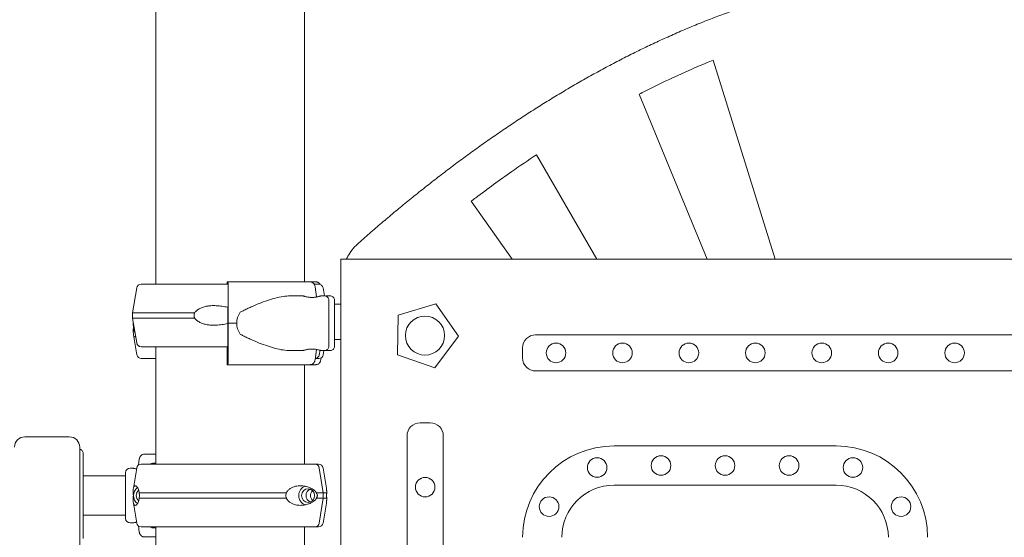
# Model space of a CAD drawing. Units: millimetres. Extents: x 8701 to 39922, y 699 to 13587.
# Drawn here: x 25759 to 26513, y 11516 to 11913 of the extents above; entities that cross this region are included whole.
import ezdxf

# ---------------------------------------------------------------- set-up
doc = ezdxf.new("R2010")
doc.units = ezdxf.units.MM

msp = doc.modelspace()

# ---------------------------------------------------------------- linework, layer by layer
at = {"color": 0, "linetype": 'Continuous', "lineweight": 0, "extrusion": (0, 1, 0)}
for p, q in [((25863.02, 11710.23), (25863.02, 12528.23)), ((25977.02, 11711.98), (25977.02, 12528.23)), ((26337.25, 11729.23), (26289.83, 11881.81)), ((26233.25, 11855.75), (26285.21, 11729.23)), ((26200.86, 11729.23), (26154.43, 11809.26)), ((26104.51, 11773.71), (26135.86, 11729.23)), ((26004.85, 10683.23), (26004.85, 11729.23)), ((26994.85, 11729.23), (26004.85, 11729.23)), ((25848.49, 11707.31), (25845.31, 11688.23)), ((25917.76, 11711.98), (25918.3, 11711.98)), ((25918.46, 11708.22), (25918.62, 11680.23)), ((25985.58, 11711.98), (25981.24, 11711.98)), ((25986.22, 11700.34), (25985.08, 11708.22)), ((25991.2, 11707.31), (25992.21, 11701.23)), ((25966.67, 11701.23), (25975.71, 11701.23)), ((25989.71, 11701.23), (25992.12, 11701.23)), ((25996.46, 11701.23), (25994.05, 11701.23)), ((25918.3, 11680.23), (25918.23, 11692.42)), ((26004.85, 11694.73), (25999.96, 11694.73)), ((26048.61, 11686.33), (26077.6, 11695.15)), ((26077.6, 11695.15), (26094.95, 11670.3)), ((25845.31, 11684.23), (25845.31, 11688.23)), ((25848.49, 11665.15), (25845.31, 11684.23)), ((26048.04, 11656.03), (26048.61, 11686.33)), ((25918.17, 11659.24), (25918.3, 11680.23)), ((25918.62, 11680.23), (25918.46, 11652.24)), ((25848.59, 11656.15), (25846.04, 11671.45)), ((26004.85, 11667.73), (25999.96, 11667.73)), ((26094.95, 11670.3), (26076.67, 11646.13)), ((26153.89, 11671.39), (26845.81, 11671.39)), ((25863.02, 11572.23), (25863.02, 11662.23)), ((25917.65, 11651.48), (25917.65, 11662.23)), ((25917.87, 11662.23), (25917.87, 11656.98)), ((26143.89, 11653.65), (26143.89, 11661.39)), ((25917.92, 11655.48), (25918.02, 11655.48)), ((25966.67, 11659.23), (25975.71, 11659.23)), ((25985.08, 11652.24), (25986.22, 11660.12)), ((25988.84, 11659.51), (25988.3, 11656.15)), ((25989.43, 11652.24), (25989.64, 11653.73)), ((25989.71, 11659.23), (25992.12, 11659.23)), ((25991.3, 11656.15), (25991.81, 11659.23)), ((25996.46, 11659.23), (25994.05, 11659.23)), ((26076.67, 11646.13), (26048.04, 11656.03)), ((25918.3, 11648.48), (25917.76, 11648.48)), ((25968.2, 11648.48), (25981.24, 11648.48)), ((25977.02, 11572.23), (25977.02, 11648.48)), ((25981.24, 11648.48), (25985.58, 11648.48)), ((26845.81, 11643.65), (26153.89, 11643.65)), ((26065.44, 11603.94), (26073.18, 11603.94)), ((25796.93, 11593.23), (25762.93, 11593.23)), ((26055.44, 10810.64), (26055.44, 11593.94)), ((26083.18, 11593.94), (26083.18, 10810.64)), ((25804.93, 11566.49), (25804.93, 11585.23)), ((26213.89, 11586.23), (26383.89, 11586.23)), ((25807.43, 11548.23), (25807.43, 11581.23)), ((25854.34, 11579.98), (25863.02, 11579.98)), ((25849.81, 11571.48), (25850.5, 11576.22)), ((25854.83, 11572.23), (25857.13, 11572.23)), ((25854.83, 11572.23), (25857.13, 11572.23)), ((25863.02, 11572.98), (25861.21, 11572.98)), ((25982.63, 11572.23), (25984.94, 11572.23)), ((25982.63, 11572.23), (25984.94, 11572.23)), ((25807.43, 11563.23), (25839.96, 11563.23)), ((25839.96, 11565.73), (25839.96, 11530.73)), ((25845.87, 11569.23), (25843.46, 11569.23)), ((25848.53, 11569.31), (25845.98, 11554.01)), ((25988.24, 11569.31), (25991.29, 11550.23)), ((25991.24, 11569.31), (25993.79, 11554.01)), ((26383.89, 11556.23), (26213.89, 11556.23)), ((25807.43, 11515.23), (25807.43, 11548.23)), ((25991.29, 11550.23), (25991.29, 11546.23)), ((25848.53, 11527.15), (25845.98, 11542.45)), ((25991.29, 11546.23), (25988.24, 11527.15)), ((25991.24, 11527.15), (25993.79, 11542.45)), ((25807.43, 11533.23), (25839.96, 11533.23)), ((25845.87, 11527.23), (25843.46, 11527.23)), ((25850.5, 11520.24), (25849.81, 11524.98)), ((25861.21, 11523.48), (25863.02, 11523.48)), ((25863.02, 10051.23), (25863.02, 11524.23)), ((25977.02, 10153.23), (25977.02, 11524.23)), ((25863.02, 11516.48), (25854.34, 11516.48))]:
    msp.add_line(p, q, dxfattribs=at)
at = {"color": 0, "linetype": 'Continuous', "lineweight": 0, "extrusion": (0, 0, -1)}
for centre, radius in [((-26069.18, 11670.79), 14.99), ((-26069.31, 11554.68), 7.5)]:
    msp.add_circle(centre, radius, dxfattribs=at)
at = {"color": 0, "linetype": 'Continuous', "lineweight": 0}
for centre in [(26169.51, 11657.52), (26220.36, 11657.52), (26271.21, 11657.52), (26322.06, 11657.52), (26372.91, 11657.52), (26423.77, 11657.52), (26474.62, 11657.52), (26249.87, 11571.23), (26298.89, 11571.23), (26347.91, 11571.23), (26200.97, 11569.69), (26396.81, 11569.69), (26164.18, 11539.77), (26433.6, 11539.77)]:
    msp.add_circle(centre, 7.5, dxfattribs=at)
at = {"color": 0, "linetype": 'Continuous', "lineweight": 0, "extrusion": (0, 0, -1)}
for centre, radius, start, end in [((-25851.94, 11706.73), 3.5, 9.46232, 89.99999), ((-25987.75, 11706.73), 3.5, 89.99999, 170.53767), ((-26153.89, 11661.39), 10, 360, 90), ((-25851.94, 11665.73), 3.5, 269.99999, 350.53767), ((-25852.04, 11656.73), 3.5, 270, 350.53768), ((-25987.85, 11656.73), 3.5, 189.46233, 270), ((-26153.89, 11653.65), 10, 270, 0), ((-26065.44, 11593.94), 10, 0, 90), ((-26073.18, 11593.94), 10, 90, 180), ((-25762.93, 11585.23), 8, 0, 90), ((-25796.93, 11585.23), 8, 90, 180), ((-26213.89, 11516.23), 70, 360, 90), ((-26383.89, 11516.23), 70, 90, 180), ((-25805.43, 11581.23), 2, 112.02431, 180), ((-25851.98, 11568.73), 3.5, 9.46233, 90), ((-25987.79, 11568.73), 3.5, 90, 170.53768), ((-25843.46, 11565.73), 3.5, 0, 90), ((-25843.46, 11530.73), 3.5, 270, 0), ((-25851.98, 11527.73), 3.5, 270, 350.53768), ((-25987.79, 11527.73), 3.5, 189.46233, 270)]:
    msp.add_arc(centre, radius, start, end, dxfattribs=at)
at = {"color": 0, "linetype": 'Continuous', "lineweight": 0}
for centre, radius, start, end in [((25806.93, 11584.94), 2, 180, 247.97569), ((26213.89, 11516.23), 40, 90, 180), ((26383.89, 11516.23), 40, 0, 90)]:
    msp.add_arc(centre, radius, start, end, dxfattribs=at)
at = {"color": 0, "linetype": 'Continuous', "lineweight": 0, "extrusion": (0, 0, -1)}
for centre, major_axis, ratio, start_param, end_param in [((25919.85, 11710.23), (-67.91, 0), 0, 0, 1.543898), ((25919.85, 11710.23), (-65.5, 0), 0, -0.520487, 0), ((25917.76, 11708.98), (0, 3), 0.035428, -1.141683, 0), ((25918.3, 11707.48), (0, 4.5), 0.035428, 0, 1.405648), ((25915.62, 11711.98), (75.68, 0), 0, -1.535361, -0.521458), ((25919.96, 11711.98), (75.68, 0), 0, -0.716814, -0.521458), ((25919.85, 11688.23), (-74.54, 0), 0, 0, 1.199607), ((25919.85, 11684.23), (-74.54, 0), 0, 0, 1.199607), ((25853.26, 11677.23), (0, 7.5), 0.957999, -1.570796, -1.36627), ((25853.26, 11677.23), (0, 7.5), 0.957999, -2.119822, -1.570796), ((25915.62, 11680.23), (84.78, 0), 0, -1.535361, -1.458706), ((25919.85, 11662.23), (-67.91, 0), 0, -0.579294, 0), ((25919.85, 11662.23), (-65.5, 0), 0, 0, 1.545557), ((25919.94, 11653.23), (-67.91, 0), 0, -0.576649, 0), ((25919.94, 11653.23), (-65.5, 0), 0, 0, 0.290854), ((25985, 11656.73), (0, -3.5), 0.957999, -1.405647, -0.068321), ((25917.76, 11651.48), (0, -3), 0.035428, 0, 1.570796), ((25915.62, 11648.48), (60.5, 0), 0, -1.535361, -0.566087), ((25918.3, 11652.98), (0, -4.5), 0.035428, -1.405648, 0), ((25915.62, 11648.48), (75.68, 0), 0, -1.535361, -0.521458), ((25919.88, 11572.23), (-67.91, 0), 0, 0, 0.290822), ((25919.88, 11572.23), (65.5, 0), 0, 0.290887, 3.141593), ((25857.13, 11571.23), (0, 1), 0.957999, 0, 0.002308), ((25982.63, 11571.23), (0, 1), 0.957999, -0.002067, -0.000001), ((25984.94, 11568.73), (0, 3.5), 0.957999, 0.001486, 1.405648), ((25984.94, 11568.73), (0, 3.5), 0.957999, 0, 0.001851), ((25853.2, 11548.23), (0, 7.5), 0.957999, -1.570796, -0.604572), ((25853.2, 11548.23), (0, 7.5), 0.957999, -2.53702, -1.570796), ((25853.2, 11548.23), (0, 5.25), 0.957999, -1.570796, -0.677823), ((25853.2, 11548.23), (0, 5.25), 0.957999, -2.463769, -1.570796), ((25919.88, 11550.23), (-74.54, 0), 0, -2.188696, -0.371189), ((25919.88, 11550.23), (74.54, 0), 0, 0.290854, 0.477165), ((25919.88, 11546.23), (-74.54, 0), 0, -2.188696, -0.371189), ((25919.88, 11546.23), (74.54, 0), 0, 0.290854, 0.477165), ((25984.94, 11527.73), (0, -3.5), 0.957999, -1.405647, 0), ((25919.88, 11524.23), (67.91, 0), 0, 0.290854, 3.141593), ((25919.88, 11524.23), (-65.5, 0), 0, 0, 0.290854)]:
    msp.add_ellipse(centre, major_axis=major_axis, ratio=ratio, start_param=start_param, end_param=end_param, dxfattribs=at)
at = {"color": 0, "linetype": 'Continuous', "lineweight": 0}
for centre, major_axis, ratio, start_param, end_param in [((25919.84, 11710.23), (67.91, 0), 0, 0, 0.318972), ((25957.11, 11680.23), (-32.01, 0), 0.656036, -0.413225, 0), ((25957.11, 11680.23), (-32.01, 0), 0.656036, 0, 0.413225), ((25917.92, 11656.98), (0, -1.5), 0.035428, -1.570796, 0), ((25918.02, 11659.98), (0, -4.5), 0.035428, 0, 1.405648), ((25919.94, 11653.23), (67.91, 0), 0, -0.278823, 0), ((25919.88, 11572.23), (-67.91, 0), 0, -0.578285, -0.392204), ((25919.88, 11572.23), (67.91, 0), 0, 0, 0.570903), ((25919.88, 11572.23), (65.5, 0), 0, -0.290854, 0), ((25979.69, 11548.23), (0, 7.5), 0.957999, 0.315205, 2.826388), ((25979.69, 11548.23), (0, 5.25), 0.957999, -1.570796708165259, 4.712388599014327), ((25983.13, 11548.23), (0, 5.25), 0.957999, 0.349157, 2.792435), ((25986.57, 11548.23), (0, -5.25), 0.957999, -2.388321, -0.753271), ((25919.88, 11550.23), (74.54, 0), 0, -0.290767, -0.104542), ((25919.88, 11546.23), (74.54, 0), 0, -0.290767, -0.104542), ((25919.88, 11524.23), (67.91, 0), 0, -0.290569, 0), ((25919.88, 11524.23), (67.91, 0), 0, -0.290569, 0)]:
    msp.add_ellipse(centre, major_axis=major_axis, ratio=ratio, start_param=start_param, end_param=end_param, dxfattribs=at)
for points, knots in [([(26008.92, 11729.23), (26009.7, 11730.85), (26011.62, 11734.21), (26015.23, 11738.88), (26019.69, 11742.92), (26024.36, 11747), (26029.01, 11751.04), (26033.69, 11755.06), (26038.38, 11759.06), (26043.09, 11763.03), (26047.83, 11766.98), (26052.58, 11770.91), (26057.36, 11774.81), (26062.16, 11778.69), (26066.97, 11782.54), (26071.81, 11786.36), (26076.67, 11790.16), (26081.55, 11793.93), (26086.45, 11797.68), (26091.35, 11801.37), (26096.39, 11805.13), (26101.26, 11808.71), (26106.27, 11812.36), (26111.27, 11815.95), (26116.31, 11819.52), (26121.36, 11823.05), (26126.43, 11826.56), (26131.53, 11830.03), (26136.65, 11833.47), (26141.79, 11836.87), (26146.95, 11840.24), (26152.14, 11843.58), (26157.35, 11846.88), (26162.58, 11850.14), (26167.83, 11853.37), (26173.11, 11856.56), (26178.41, 11859.72), (26183.73, 11862.83), (26189.07, 11865.91), (26194.44, 11868.94), (26199.83, 11871.94), (26205.24, 11874.89), (26210.68, 11877.81), (26216.14, 11880.68), (26221.62, 11883.5), (26227.12, 11886.29), (26232.64, 11889.03), (26238.19, 11891.72), (26243.76, 11894.37), (26249.35, 11896.97), (26254.96, 11899.52), (26260.6, 11902.02), (26266.26, 11904.48), (26271.93, 11906.89), (26277.63, 11909.24), (26283.35, 11911.54), (26289.09, 11913.8), (26294.85, 11916), (26300.63, 11918.14), (26306.44, 11920.23), (26312.26, 11922.27), (26318.1, 11924.25), (26323.95, 11926.17), (26329.83, 11928.04), (26335.73, 11929.85), (26341.64, 11931.59), (26347.57, 11933.28), (26353.52, 11934.91), (26359.48, 11936.48), (26365.46, 11937.99), (26371.45, 11939.44), (26377.46, 11940.82), (26383.49, 11942.14), (26389.52, 11943.4), (26395.57, 11944.59), (26401.64, 11945.72), (26407.71, 11946.78), (26413.8, 11947.77), (26419.89, 11948.7), (26426, 11949.56), (26432.12, 11950.36), (26438.23, 11951.08), (26444.39, 11951.74), (26450.42, 11952.32), (26456.67, 11952.86), (26462.8, 11953.31), (26468.96, 11953.69), (26475.11, 11954), (26481.28, 11954.25), (26487.44, 11954.42), (26493.61, 11954.53), (26497.72, 11954.55), (26499.77, 11954.55)], [1018.957482, 1018.957482, 1018.957482, 1018.957482, 1023.614981, 1029.015716, 1034.416452, 1039.817187, 1045.217922, 1050.618658, 1056.019393, 1061.420129, 1066.820864, 1072.221599, 1077.622335, 1083.02307, 1088.423806, 1093.824541, 1099.225276, 1104.626012, 1110.026747, 1115.427483, 1120.828218, 1126.228954, 1131.629689, 1137.030424, 1142.43116, 1147.831895, 1153.232631, 1158.633366, 1164.034101, 1169.434837, 1174.835572, 1180.236308, 1185.637043, 1191.037779, 1196.438514, 1201.839249, 1207.239985, 1212.64072, 1218.041456, 1223.442191, 1228.842926, 1234.243662, 1239.644397, 1245.045133, 1250.445868, 1255.846604, 1261.247339, 1266.648074, 1272.04881, 1277.449545, 1282.850281, 1288.251016, 1293.651751, 1299.052487, 1304.453222, 1309.853958, 1315.254693, 1320.655429, 1326.056164, 1331.456899, 1336.857635, 1342.25837, 1347.659106, 1353.059841, 1358.460576, 1363.861312, 1369.262047, 1374.662783, 1380.063518, 1385.464253, 1390.864989, 1396.265724, 1401.66646, 1407.067195, 1412.467931, 1417.868666, 1423.269401, 1428.670137, 1434.070872, 1439.471608, 1444.872343, 1450.273078, 1455.673814, 1461.074549, 1466.475285, 1471.87602, 1477.276756, 1482.677491, 1488.078226, 1493.478962, 1498.879697, 1504.280433, 1504.280433, 1504.280433, 1504.280433]), ([(26990.95, 11729.23), (26990.17, 11730.85), (26988.25, 11734.21), (26984.64, 11738.88), (26980.18, 11742.92), (26975.5, 11747), (26970.86, 11751.04), (26966.18, 11755.06), (26961.49, 11759.06), (26956.77, 11763.03), (26952.04, 11766.98), (26947.28, 11770.91), (26942.51, 11774.81), (26937.71, 11778.69), (26932.9, 11782.54), (26928.06, 11786.36), (26923.2, 11790.16), (26918.32, 11793.93), (26913.41, 11797.68), (26908.52, 11801.37), (26903.48, 11805.13), (26898.61, 11808.71), (26893.6, 11812.36), (26888.59, 11815.95), (26883.56, 11819.52), (26878.51, 11823.05), (26873.44, 11826.56), (26868.34, 11830.03), (26863.22, 11833.47), (26858.08, 11836.87), (26852.92, 11840.24), (26847.73, 11843.58), (26842.52, 11846.88), (26837.29, 11850.14), (26832.04, 11853.37), (26826.76, 11856.56), (26821.46, 11859.72), (26816.14, 11862.83), (26810.79, 11865.91), (26805.43, 11868.94), (26800.04, 11871.94), (26794.63, 11874.89), (26789.19, 11877.81), (26783.73, 11880.68), (26778.25, 11883.5), (26772.75, 11886.29), (26767.23, 11889.03), (26761.68, 11891.72), (26756.11, 11894.37), (26750.52, 11896.97), (26744.9, 11899.52), (26739.27, 11902.02), (26733.61, 11904.48), (26727.94, 11906.89), (26722.24, 11909.24), (26716.52, 11911.54), (26710.78, 11913.8), (26705.01, 11916), (26699.23, 11918.14), (26693.43, 11920.23), (26687.61, 11922.27), (26681.77, 11924.25), (26675.91, 11926.17), (26670.04, 11928.04), (26664.14, 11929.85), (26658.23, 11931.59), (26652.3, 11933.28), (26646.35, 11934.91), (26640.39, 11936.48), (26634.41, 11937.99), (26628.41, 11939.44), (26622.4, 11940.82), (26616.38, 11942.14), (26610.34, 11943.4), (26604.29, 11944.59), (26598.23, 11945.72), (26592.16, 11946.78), (26586.07, 11947.77), (26579.97, 11948.7), (26573.87, 11949.56), (26567.75, 11950.36), (26561.64, 11951.08), (26555.48, 11951.74), (26549.44, 11952.32), (26543.19, 11952.86), (26537.07, 11953.31), (26530.91, 11953.69), (26524.75, 11954), (26518.59, 11954.25), (26512.43, 11954.42), (26506.26, 11954.53), (26502.15, 11954.55), (26500.1, 11954.55)], [1018.957482, 1018.957482, 1018.957482, 1018.957482, 1023.614981, 1029.015716, 1034.416452, 1039.817187, 1045.217922, 1050.618658, 1056.019393, 1061.420129, 1066.820864, 1072.221599, 1077.622335, 1083.02307, 1088.423806, 1093.824541, 1099.225276, 1104.626012, 1110.026747, 1115.427483, 1120.828218, 1126.228954, 1131.629689, 1137.030424, 1142.43116, 1147.831895, 1153.232631, 1158.633366, 1164.034101, 1169.434837, 1174.835572, 1180.236308, 1185.637043, 1191.037779, 1196.438514, 1201.839249, 1207.239985, 1212.64072, 1218.041456, 1223.442191, 1228.842926, 1234.243662, 1239.644397, 1245.045133, 1250.445868, 1255.846604, 1261.247339, 1266.648074, 1272.04881, 1277.449545, 1282.850281, 1288.251016, 1293.651751, 1299.052487, 1304.453222, 1309.853958, 1315.254693, 1320.655429, 1326.056164, 1331.456899, 1336.857635, 1342.25837, 1347.659106, 1353.059841, 1358.460576, 1363.861312, 1369.262047, 1374.662783, 1380.063518, 1385.464253, 1390.864989, 1396.265724, 1401.66646, 1407.067195, 1412.467931, 1417.868666, 1423.269401, 1428.670137, 1434.070872, 1439.471608, 1444.872343, 1450.273078, 1455.673814, 1461.074549, 1466.475285, 1471.87602, 1477.276756, 1482.677491, 1488.078226, 1493.478962, 1498.879697, 1504.280433, 1504.280433, 1504.280433, 1504.280433]), ([(26289.83, 11881.81), (26279.2, 11877.49), (26268.67, 11872.88), (26258.27, 11868.03), (26251.37, 11864.8), (26244.51, 11861.47), (26237.72, 11858.03), (26236.23, 11857.27), (26234.74, 11856.51), (26233.25, 11855.75)], [-1113.517381, -1113.517381, -1113.517381, -1113.517381, -1079.070927, -1079.070927, -1079.070927, -1056.215128, -1056.215128, -1056.215128, -1051.199412, -1051.199412, -1051.199412, -1051.199412]), ([(26154.43, 11809.26), (26148.12, 11805.06), (26137.16, 11797.58), (26121.73, 11786.57), (26111.4, 11778.92), (26105.68, 11774.6), (26104.51, 11773.71)], [-1082.81936, -1082.81936, -1082.81936, -1082.81936, -1060.08018, -1043.01316, -1025.94614, -1021.519205, -1021.519205, -1021.519205, -1021.519205]), ([(25985.08, 11708.22), (25985.07, 11708.27), (25985.07, 11708.31), (25985.01, 11708.66), (25984.93, 11708.95), (25984.75, 11709.46), (25984.62, 11709.73), (25984.33, 11710.23), (25984.16, 11710.47), (25983.82, 11710.86), (25983.62, 11711.06), (25983.18, 11711.39), (25982.95, 11711.53), (25982.51, 11711.75), (25982.25, 11711.84), (25981.74, 11711.95), (25981.48, 11711.98), (25981.24, 11711.98)], [0.704197, 0.704197, 0.704197, 0.704197, 0.833041, 0.833041, 1.666082, 1.666082, 2.499124, 2.499124, 3.332165, 3.332165, 4.165208, 4.165208, 4.998251, 4.998251, 5.831295, 5.831295, 6.664339, 6.664339, 6.664339, 6.664339]), ([(25988.77, 11710.08), (25988.64, 11710.29), (25988.49, 11710.49), (25988.17, 11710.86), (25987.97, 11711.06), (25987.53, 11711.39), (25987.3, 11711.53), (25986.85, 11711.75), (25986.6, 11711.84), (25986.09, 11711.95), (25985.83, 11711.98), (25985.58, 11711.98)], [2.606425, 2.606425, 2.606425, 2.606425, 3.332165, 3.332165, 4.165208, 4.165208, 4.998251, 4.998251, 5.831295, 5.831295, 6.664339, 6.664339, 6.664339, 6.664339]), ([(25966.67, 11701.23), (25966.47, 11701.23), (25966.28, 11701.23), (25964.28, 11701.19), (25962.41, 11701.02), (25958.59, 11700.42), (25956.62, 11700), (25952.63, 11698.96), (25950.59, 11698.35), (25946.48, 11696.97), (25944.4, 11696.2), (25940.24, 11694.54), (25938.16, 11693.66), (25935.05, 11692.26), (25934.02, 11691.79), (25931.97, 11690.81), (25930.95, 11690.31), (25929.22, 11689.43), (25928.5, 11689.05), (25927.79, 11688.66)], [136.142389, 136.142389, 136.142389, 136.142389, 136.880429, 136.880429, 143.73922, 143.73922, 150.59801, 150.59801, 157.456801, 157.456801, 164.315592, 164.315592, 171.174383, 171.174383, 174.603779, 174.603779, 178.033174, 178.033174, 180.485141, 180.485141, 180.485141, 180.485141]), ([(25975.71, 11701.23), (25975.71, 11701.23), (25975.75, 11701.22), (25975.93, 11701.16), (25976.06, 11701.11), (25976.42, 11701), (25976.65, 11700.94), (25977.16, 11700.79), (25977.45, 11700.72), (25978.07, 11700.57), (25978.42, 11700.49), (25979.18, 11700.34), (25979.59, 11700.27), (25980.45, 11700.15), (25980.9, 11700.11), (25981.81, 11700.05), (25982.26, 11700.03), (25983.15, 11700.03), (25983.61, 11700.05), (25984.51, 11700.11), (25984.96, 11700.15), (25985.83, 11700.27), (25986.24, 11700.34), (25987, 11700.49), (25987.35, 11700.57), (25987.97, 11700.72), (25988.26, 11700.79), (25988.77, 11700.94), (25988.99, 11701), (25989.35, 11701.11), (25989.49, 11701.16), (25989.66, 11701.22), (25989.71, 11701.23), (25989.71, 11701.23)], [10.635804, 10.635804, 10.635804, 10.635804, 11.964969, 11.964969, 13.294136, 13.294136, 14.623303, 14.623303, 15.95247, 15.95247, 17.282253, 17.282253, 18.612037, 18.612037, 19.94182, 19.94182, 21.271604, 21.271604, 22.601388, 22.601388, 23.931171, 23.931171, 25.260955, 25.260955, 26.590739, 26.590739, 27.919906, 27.919906, 29.249072, 29.249072, 30.578239, 30.578239, 31.907404, 31.907404, 31.907404, 31.907404]), ([(25992.12, 11701.23), (25992.5, 11701.23), (25992.88, 11701.17), (25993.59, 11700.93), (25993.93, 11700.75), (25994.52, 11700.3), (25994.78, 11700.03), (25995.21, 11699.42), (25995.37, 11699.07), (25995.53, 11698.54), (25995.57, 11698.36), (25995.6, 11698.08), (25995.61, 11697.99), (25995.61, 11697.86), (25995.62, 11697.83), (25995.62, 11697.79), (25995.62, 11697.78), (25995.62, 11697.77), (25995.62, 11697.77), (25995.62, 11697.76), (25995.62, 11697.75), (25995.62, 11697.75), (25995.62, 11697.74), (25995.62, 11697.74), (25995.62, 11697.74), (25995.62, 11697.73), (25995.62, 11697.73), (25995.62, 11697.73), (25995.62, 11697.73), (25995.62, 11697.7), (25995.62, 11697.67), (25995.62, 11697.49), (25995.62, 11697.21), (25995.62, 11696.4), (25995.62, 11695.87), (25995.62, 11694.58), (25995.62, 11693.82), (25995.62, 11692.11), (25995.62, 11691.15), (25995.62, 11689.09), (25995.62, 11687.98), (25995.62, 11685.67), (25995.62, 11684.45), (25995.62, 11682), (25995.62, 11680.74), (25995.62, 11678.24), (25995.62, 11676.99), (25995.62, 11674.58), (25995.62, 11673.4), (25995.62, 11671.18), (25995.62, 11670.12), (25995.62, 11668.19), (25995.62, 11667.3), (25995.62, 11665.75), (25995.62, 11665.08), (25995.62, 11663.98), (25995.62, 11663.54), (25995.62, 11662.94), (25995.62, 11662.78), (25995.62, 11662.73), (25995.62, 11662.73), (25995.62, 11662.73), (25995.62, 11662.73), (25995.62, 11662.72), (25995.62, 11662.72), (25995.62, 11662.72), (25995.62, 11662.72), (25995.62, 11662.71), (25995.62, 11662.71), (25995.62, 11662.7), (25995.62, 11662.7), (25995.62, 11662.69), (25995.62, 11662.68), (25995.62, 11662.65), (25995.62, 11662.63), (25995.61, 11662.56), (25995.61, 11662.51), (25995.59, 11662.31), (25995.57, 11662.16), (25995.46, 11661.64), (25995.32, 11661.28), (25994.95, 11660.64), (25994.7, 11660.34), (25994.14, 11659.85), (25993.82, 11659.65), (25993.14, 11659.36), (25992.77, 11659.27), (25992.3, 11659.24), (25992.21, 11659.23), (25992.12, 11659.23)], [0, 0, 0, 0, 1.13502, 1.13502, 2.249537, 2.249537, 3.364789, 3.364789, 4.480016, 4.480016, 5.032227, 5.032227, 5.311198, 5.311198, 5.415823, 5.415823, 5.436616, 5.436616, 5.450737, 5.450737, 5.464996, 5.464996, 5.493707, 5.493707, 5.549908, 5.549908, 5.689452, 5.689452, 6.107982, 6.107982, 7.364319, 7.364319, 11.153247, 11.153247, 14.897767, 14.897767, 18.641328, 18.641328, 22.384811, 22.384811, 26.128274, 26.128274, 29.87173, 29.87173, 33.615183, 33.615183, 37.358636, 37.358636, 41.102088, 41.102088, 44.845542, 44.845542, 48.589, 48.589, 52.332468, 52.332468, 56.075966, 56.075966, 59.819545, 59.819545, 60.053673, 60.053673, 60.229292, 60.229292, 60.254943, 60.254943, 60.274248, 60.274248, 60.288419, 60.288419, 60.302663, 60.302663, 60.331129, 60.331129, 60.387284, 60.387284, 60.53922, 60.53922, 60.99575, 60.99575, 62.121649, 62.121649, 63.236479, 63.236479, 64.35172, 64.35172, 65.466947, 65.466947, 65.745236, 65.745236, 65.745236, 65.745236]), ([(25993.35, 11701.01), (25993.41, 11701.03), (25993.47, 11701.04), (25993.7, 11701.11), (25993.83, 11701.16), (25994.01, 11701.22), (25994.05, 11701.23), (25994.05, 11701.23), (25994.01, 11701.22), (25993.83, 11701.16), (25993.7, 11701.11), (25993.47, 11701.04), (25993.41, 11701.03), (25993.35, 11701.01)], [28.860181, 28.860181, 28.860181, 28.860181, 29.249072, 29.249072, 30.578239, 30.578239, 31.907406, 31.907406, 33.236573, 33.236573, 34.56574, 34.56574, 34.95471, 34.95471, 34.95471, 34.95471]), ([(25996.46, 11701.23), (25996.84, 11701.23), (25997.23, 11701.17), (25997.94, 11700.93), (25998.27, 11700.75), (25998.87, 11700.3), (25999.13, 11700.03), (25999.55, 11699.42), (25999.72, 11699.07), (25999.88, 11698.54), (25999.91, 11698.36), (25999.95, 11698.08), (25999.96, 11697.99), (25999.96, 11697.86), (25999.96, 11697.83), (25999.96, 11697.79), (25999.96, 11697.78), (25999.96, 11697.77), (25999.96, 11697.77), (25999.96, 11697.76), (25999.96, 11697.75), (25999.96, 11697.75), (25999.96, 11697.74), (25999.96, 11697.74), (25999.96, 11697.74), (25999.96, 11697.73), (25999.96, 11697.73), (25999.96, 11697.73), (25999.96, 11697.73), (25999.96, 11697.7), (25999.96, 11697.67), (25999.96, 11697.49), (25999.96, 11697.21), (25999.96, 11696.4), (25999.96, 11695.87), (25999.96, 11694.58), (25999.96, 11693.82), (25999.96, 11692.11), (25999.96, 11691.15), (25999.96, 11689.09), (25999.96, 11687.98), (25999.96, 11685.67), (25999.96, 11684.45), (25999.96, 11682), (25999.96, 11680.74), (25999.96, 11678.24), (25999.96, 11676.99), (25999.96, 11674.58), (25999.96, 11673.4), (25999.96, 11671.18), (25999.96, 11670.12), (25999.96, 11668.19), (25999.96, 11667.3), (25999.96, 11665.75), (25999.96, 11665.08), (25999.96, 11663.98), (25999.96, 11663.54), (25999.96, 11662.94), (25999.96, 11662.78), (25999.96, 11662.73), (25999.96, 11662.73), (25999.96, 11662.73), (25999.96, 11662.73), (25999.96, 11662.72), (25999.96, 11662.72), (25999.96, 11662.72), (25999.96, 11662.72), (25999.96, 11662.71), (25999.96, 11662.71), (25999.96, 11662.7), (25999.96, 11662.7), (25999.96, 11662.69), (25999.96, 11662.68), (25999.96, 11662.65), (25999.96, 11662.63), (25999.96, 11662.56), (25999.96, 11662.51), (25999.94, 11662.31), (25999.92, 11662.16), (25999.81, 11661.64), (25999.67, 11661.28), (25999.29, 11660.64), (25999.05, 11660.34), (25998.49, 11659.85), (25998.17, 11659.65), (25997.48, 11659.36), (25997.11, 11659.27), (25996.65, 11659.24), (25996.56, 11659.23), (25996.46, 11659.23)], [0, 0, 0, 0, 1.13502, 1.13502, 2.249537, 2.249537, 3.364789, 3.364789, 4.480016, 4.480016, 5.032227, 5.032227, 5.311198, 5.311198, 5.415823, 5.415823, 5.436616, 5.436616, 5.450737, 5.450737, 5.464996, 5.464996, 5.493707, 5.493707, 5.549908, 5.549908, 5.689452, 5.689452, 6.107982, 6.107982, 7.364319, 7.364319, 11.153247, 11.153247, 14.897767, 14.897767, 18.641328, 18.641328, 22.384811, 22.384811, 26.128274, 26.128274, 29.87173, 29.87173, 33.615183, 33.615183, 37.358636, 37.358636, 41.102088, 41.102088, 44.845542, 44.845542, 48.589, 48.589, 52.332468, 52.332468, 56.075966, 56.075966, 59.819545, 59.819545, 60.053673, 60.053673, 60.229292, 60.229292, 60.254943, 60.254943, 60.274248, 60.274248, 60.288419, 60.288419, 60.302663, 60.302663, 60.331129, 60.331129, 60.387284, 60.387284, 60.53922, 60.53922, 60.99575, 60.99575, 62.121649, 62.121649, 63.236479, 63.236479, 64.35172, 64.35172, 65.466947, 65.466947, 65.745236, 65.745236, 65.745236, 65.745236]), ([(25918.23, 11692.42), (25918.17, 11692.43), (25918.1, 11692.45), (25916.62, 11692.79), (25915.17, 11693.06), (25912.25, 11693.48), (25910.79, 11693.62), (25907.93, 11693.75), (25906.53, 11693.74), (25904.28, 11693.59), (25903.33, 11693.48), (25901.41, 11693.16), (25900.45, 11692.94), (25898.58, 11692.36), (25897.68, 11692), (25895.98, 11691.14), (25895.19, 11690.64), (25894.13, 11689.76), (25893.79, 11689.43), (25893.23, 11688.81), (25893.01, 11688.53), (25892.81, 11688.23)], [10.808919, 10.808919, 10.808919, 10.808919, 10.995476, 10.995476, 15.0777, 15.0777, 19.159924, 19.159924, 23.242148, 23.242148, 26.040521, 26.040521, 28.838895, 28.838895, 31.637268, 31.637268, 34.435642, 34.435642, 35.813659, 35.813659, 36.832291, 36.832291, 36.832291, 36.832291]), ([(25892.81, 11688.23), (25892.72, 11688.02), (25892.64, 11687.8), (25892.46, 11687.14), (25892.4, 11686.68), (25892.4, 11686.23), (25892.4, 11685.78), (25892.46, 11685.32), (25892.64, 11684.66), (25892.72, 11684.44), (25892.81, 11684.23)], [-2.030582, -2.030582, -2.030582, -2.030582, -1.353887, -1.353887, 0, 0, 0, 1.353887, 1.353887, 2.030582, 2.030582, 2.030582, 2.030582]), ([(25892.81, 11684.23), (25893.01, 11683.93), (25893.23, 11683.65), (25893.79, 11683.03), (25894.13, 11682.7), (25895.19, 11681.82), (25895.98, 11681.32), (25897.68, 11680.46), (25898.58, 11680.1), (25900.45, 11679.52), (25901.41, 11679.3), (25903.33, 11678.98), (25904.28, 11678.87), (25906.53, 11678.72), (25907.93, 11678.71), (25910.79, 11678.84), (25912.25, 11678.98), (25915.17, 11679.4), (25916.62, 11679.67), (25918.12, 11680.02), (25918.21, 11680.04), (25918.3, 11680.06)], [3.115418, 3.115418, 3.115418, 3.115418, 4.134051, 4.134051, 5.512068, 5.512068, 8.310441, 8.310441, 11.108815, 11.108815, 13.907188, 13.907188, 16.705562, 16.705562, 20.787786, 20.787786, 24.870009, 24.870009, 28.952233, 28.952233, 29.204543, 29.204543, 29.204543, 29.204543]), ([(25845.81, 11679.23), (25845.82, 11679.26), (25845.82, 11679.28), (25845.85, 11679.57), (25845.86, 11679.81), (25845.88, 11680.26), (25845.89, 11680.49), (25845.9, 11680.7)], [0.834091, 0.834091, 0.834091, 0.834091, 0.923404, 0.923404, 1.846807, 1.846807, 3.051182, 3.051182, 3.051182, 3.051182]), ([(25845.81, 11675.23), (25845.81, 11675.23), (25845.81, 11675.23), (25845.83, 11675.36), (25845.85, 11675.5), (25845.9, 11675.84), (25845.93, 11676.08), (25845.96, 11676.48), (25845.97, 11676.62), (25845.99, 11676.92), (25845.99, 11677.07), (25845.99, 11677.39), (25845.99, 11677.54), (25845.97, 11677.84), (25845.96, 11677.98), (25845.93, 11678.38), (25845.9, 11678.62), (25845.85, 11678.96), (25845.83, 11679.1), (25845.81, 11679.23), (25845.81, 11679.23), (25845.81, 11679.23)], [38.258899, 38.258899, 38.258899, 38.258899, 38.259618, 38.259618, 38.941884, 38.941884, 39.886119, 39.886119, 40.358236, 40.358236, 40.830353, 40.830353, 41.302471, 41.302471, 41.774588, 41.774588, 42.718823, 42.718823, 43.401089, 43.401089, 43.401808, 43.401808, 43.401808, 43.401808]), ([(25847.72, 11669.79), (25847.48, 11669.72), (25847.26, 11669.71), (25846.85, 11669.84), (25846.66, 11669.98), (25846.35, 11670.4), (25846.22, 11670.67), (25846.04, 11671.33), (25845.99, 11671.71), (25845.94, 11672.41), (25845.92, 11672.74), (25845.91, 11673.31), (25845.9, 11673.51), (25845.89, 11673.95), (25845.89, 11674.19), (25845.86, 11674.65), (25845.85, 11674.89), (25845.82, 11675.18), (25845.82, 11675.2), (25845.81, 11675.23)], [17.064643, 17.064643, 17.064643, 17.064643, 20.787786, 20.787786, 24.870009, 24.870009, 28.952233, 28.952233, 33.034457, 33.034457, 35.56768, 35.56768, 36.834291, 36.834291, 38.100902, 38.100902, 39.024306, 39.024306, 39.113619, 39.113619, 39.113619, 39.113619]), ([(25927.79, 11671.8), (25928.5, 11671.41), (25929.22, 11671.04), (25930.95, 11670.15), (25931.97, 11669.65), (25934.02, 11668.68), (25935.05, 11668.2), (25938.16, 11666.8), (25940.24, 11665.92), (25944.4, 11664.27), (25946.48, 11663.5), (25950.59, 11662.11), (25952.63, 11661.5), (25956.62, 11660.46), (25958.59, 11660.04), (25962.41, 11659.45), (25964.28, 11659.27), (25966.28, 11659.23), (25966.47, 11659.23), (25966.67, 11659.23)], [4.406824, 4.406824, 4.406824, 4.406824, 6.858791, 6.858791, 10.288186, 10.288186, 13.717582, 13.717582, 20.576373, 20.576373, 27.435164, 27.435164, 34.293955, 34.293955, 41.152746, 41.152746, 48.011537, 48.011537, 48.749582, 48.749582, 48.749582, 48.749582]), ([(25989.71, 11659.23), (25989.71, 11659.23), (25989.71, 11659.23), (25989.71, 11659.23), (25989.66, 11659.25), (25989.49, 11659.3), (25989.35, 11659.35), (25988.99, 11659.46), (25988.77, 11659.53), (25988.26, 11659.67), (25987.97, 11659.75), (25987.35, 11659.9), (25987, 11659.98), (25986.24, 11660.12), (25985.83, 11660.19), (25984.96, 11660.31), (25984.51, 11660.36), (25983.61, 11660.42), (25983.15, 11660.43), (25982.26, 11660.43), (25981.81, 11660.42), (25980.9, 11660.36), (25980.45, 11660.31), (25979.59, 11660.19), (25979.18, 11660.12), (25978.42, 11659.98), (25978.07, 11659.9), (25977.45, 11659.75), (25977.16, 11659.67), (25976.65, 11659.53), (25976.42, 11659.46), (25976.06, 11659.35), (25975.93, 11659.3), (25975.75, 11659.25), (25975.71, 11659.23), (25975.71, 11659.23), (25975.71, 11659.23), (25975.71, 11659.23)], [10.6358, 10.6358, 10.6358, 10.6358, 10.635802, 10.635802, 11.964969, 11.964969, 13.294136, 13.294136, 14.623303, 14.623303, 15.95247, 15.95247, 17.282253, 17.282253, 18.612037, 18.612037, 19.94182, 19.94182, 21.271604, 21.271604, 22.601388, 22.601388, 23.931171, 23.931171, 25.260955, 25.260955, 26.590739, 26.590739, 27.919906, 27.919906, 29.249072, 29.249072, 30.578239, 30.578239, 31.907406, 31.907406, 31.907408, 31.907408, 31.907408, 31.907408]), ([(25993.35, 11659.46), (25993.41, 11659.44), (25993.47, 11659.42), (25993.7, 11659.35), (25993.83, 11659.3), (25994.01, 11659.25), (25994.05, 11659.23), (25994.05, 11659.23), (25994.01, 11659.25), (25993.83, 11659.3), (25993.7, 11659.35), (25993.47, 11659.42), (25993.41, 11659.44), (25993.35, 11659.46)], [7.588499, 7.588499, 7.588499, 7.588499, 7.977468, 7.977468, 9.306635, 9.306635, 10.635802, 10.635802, 11.964969, 11.964969, 13.294136, 13.294136, 13.683023, 13.683023, 13.683023, 13.683023]), ([(25981.24, 11648.48), (25981.48, 11648.48), (25981.74, 11648.51), (25982.25, 11648.63), (25982.51, 11648.72), (25982.95, 11648.93), (25983.18, 11649.07), (25983.62, 11649.41), (25983.82, 11649.6), (25984.16, 11650), (25984.33, 11650.23), (25984.62, 11650.73), (25984.75, 11651), (25984.93, 11651.52), (25985.01, 11651.81), (25985.07, 11652.15), (25985.07, 11652.2), (25985.08, 11652.24)], [19.993019, 19.993019, 19.993019, 19.993019, 20.826063, 20.826063, 21.659106, 21.659106, 22.492149, 22.492149, 23.325192, 23.325192, 24.158234, 24.158234, 24.991276, 24.991276, 25.824317, 25.824317, 25.95316, 25.95316, 25.95316, 25.95316]), ([(25985.58, 11648.48), (25985.83, 11648.48), (25986.09, 11648.51), (25986.6, 11648.63), (25986.85, 11648.72), (25987.3, 11648.93), (25987.53, 11649.07), (25987.97, 11649.41), (25988.17, 11649.6), (25988.51, 11650), (25988.68, 11650.23), (25988.97, 11650.73), (25989.09, 11651), (25989.28, 11651.52), (25989.36, 11651.81), (25989.42, 11652.15), (25989.42, 11652.2), (25989.43, 11652.24)], [19.993019, 19.993019, 19.993019, 19.993019, 20.826063, 20.826063, 21.659106, 21.659106, 22.492149, 22.492149, 23.325192, 23.325192, 24.158234, 24.158234, 24.991276, 24.991276, 25.824317, 25.824317, 25.95316, 25.95316, 25.95316, 25.95316]), ([(25850.5, 11576.22), (25850.5, 11576.27), (25850.51, 11576.32), (25850.57, 11576.66), (25850.65, 11576.95), (25850.83, 11577.46), (25850.95, 11577.73), (25851.24, 11578.23), (25851.41, 11578.47), (25851.75, 11578.86), (25851.96, 11579.06), (25852.39, 11579.39), (25852.63, 11579.53), (25853.07, 11579.75), (25853.32, 11579.84), (25853.84, 11579.96), (25854.1, 11579.98), (25854.34, 11579.98)], [0.704197, 0.704197, 0.704197, 0.704197, 0.833041, 0.833041, 1.666082, 1.666082, 2.499124, 2.499124, 3.332165, 3.332165, 4.165208, 4.165208, 4.998251, 4.998251, 5.831295, 5.831295, 6.664339, 6.664339, 6.664339, 6.664339]), ([(25861.21, 11572.98), (25860.97, 11572.98), (25860.7, 11572.96), (25860.19, 11572.84), (25859.94, 11572.75), (25859.5, 11572.54), (25859.26, 11572.4), (25859.05, 11572.23)], [19.993024, 19.993024, 19.993024, 19.993024, 20.826069, 20.826069, 21.659114, 21.659114, 22.483495, 22.483495, 22.483495, 22.483495]), ([(25804.93, 11566.49), (25804.93, 11565.76), (25804.93, 11565.01), (25804.93, 11563.56), (25804.93, 11562.86), (25804.93, 11561.71), (25804.93, 11561.26), (25804.93, 11560.53), (25804.93, 11560.25), (25804.93, 11559.97)], [0, 0, 0, 0, 0.2524815, 0.2524815, 0.4800705, 0.4800705, 0.6223136, 0.6223136, 0.7112156, 0.7112156, 0.7112156, 0.7112156]), ([(25845.87, 11569.23), (25845.87, 11569.23), (25845.91, 11569.22), (25846.09, 11569.16), (25846.23, 11569.12), (25846.58, 11569), (25846.81, 11568.94), (25847.32, 11568.79), (25847.61, 11568.72), (25848.07, 11568.6), (25848.23, 11568.57), (25848.4, 11568.53)], [31.907406, 31.907406, 31.907406, 31.907406, 33.236573, 33.236573, 34.56574, 34.56574, 35.894907, 35.894907, 37.224074, 37.224074, 37.871424, 37.871424, 37.871424, 37.871424]), ([(25804.93, 11559.97), (25804.93, 11551.45), (25804.93, 11542.93), (25804.93, 11484.16), (25804.93, 11433.24), (25804.93, 11326.42), (25804.93, 11270.34), (25804.93, 11179.59), (25804.93, 11144.81), (25804.93, 11088.7), (25804.93, 11067.21), (25804.93, 11045.78)], [0, 0, 0, 0, 2.667594, 2.667594, 18.359261, 18.359261, 34.908455, 34.908455, 45.251701, 45.251701, 51.716229, 51.716229, 51.716229, 51.716229]), ([(25845.75, 11550.23), (25845.76, 11550.26), (25845.76, 11550.28), (25845.79, 11550.57), (25845.8, 11550.81), (25845.83, 11551.27), (25845.83, 11551.51), (25845.84, 11551.95), (25845.85, 11552.15), (25845.86, 11552.72), (25845.88, 11553.05), (25845.93, 11553.75), (25845.99, 11554.13), (25846.16, 11554.79), (25846.29, 11555.06), (25846.6, 11555.48), (25846.79, 11555.62), (25847.23, 11555.75), (25847.47, 11555.74), (25847.9, 11555.59), (25848.09, 11555.48), (25848.5, 11555.16), (25848.72, 11554.94), (25849.16, 11554.36), (25849.37, 11554), (25849.78, 11553.14), (25849.97, 11552.64), (25850.19, 11551.76), (25850.26, 11551.43), (25850.36, 11550.81), (25850.4, 11550.53), (25850.42, 11550.23)], [0.834091, 0.834091, 0.834091, 0.834091, 0.923404, 0.923404, 1.846807, 1.846807, 3.113418, 3.113418, 4.38003, 4.38003, 6.913252, 6.913252, 10.995476, 10.995476, 15.0777, 15.0777, 19.159924, 19.159924, 23.242148, 23.242148, 26.040521, 26.040521, 28.838895, 28.838895, 31.637268, 31.637268, 34.435642, 34.435642, 35.813659, 35.813659, 36.832291, 36.832291, 36.832291, 36.832291]), ([(25963.07, 11550.23), (25963.2, 11550.53), (25963.35, 11550.81), (25963.74, 11551.43), (25963.99, 11551.76), (25964.75, 11552.64), (25965.35, 11553.14), (25966.62, 11554), (25967.3, 11554.36), (25968.69, 11554.94), (25969.4, 11555.16), (25970.79, 11555.48), (25971.48, 11555.59), (25973.07, 11555.74), (25974.04, 11555.75), (25975.98, 11555.62), (25976.94, 11555.48), (25978.81, 11555.06), (25979.71, 11554.79), (25981.41, 11554.13), (25982.21, 11553.75), (25983.4, 11553.05), (25983.89, 11552.72), (25984.59, 11552.15), (25984.82, 11551.95), (25985.26, 11551.51), (25985.46, 11551.27), (25985.79, 11550.81), (25985.94, 11550.57), (25986.07, 11550.28), (25986.08, 11550.26), (25986.1, 11550.23)], [43.684489, 43.684489, 43.684489, 43.684489, 44.703122, 44.703122, 46.081139, 46.081139, 48.879512, 48.879512, 51.677886, 51.677886, 54.476259, 54.476259, 57.274633, 57.274633, 61.356857, 61.356857, 65.439081, 65.439081, 69.521304, 69.521304, 73.603528, 73.603528, 76.136751, 76.136751, 77.403362, 77.403362, 78.669973, 78.669973, 79.593377, 79.593377, 79.68269, 79.68269, 79.68269, 79.68269]), ([(25845.75, 11546.23), (25845.75, 11546.23), (25845.75, 11546.23), (25845.78, 11546.36), (25845.8, 11546.5), (25845.84, 11546.84), (25845.87, 11547.08), (25845.91, 11547.48), (25845.92, 11547.62), (25845.93, 11547.92), (25845.93, 11548.07), (25845.93, 11548.39), (25845.93, 11548.54), (25845.92, 11548.84), (25845.91, 11548.98), (25845.87, 11549.38), (25845.84, 11549.62), (25845.8, 11549.96), (25845.78, 11550.1), (25845.75, 11550.23), (25845.75, 11550.23), (25845.75, 11550.23)], [38.258899, 38.258899, 38.258899, 38.258899, 38.259618, 38.259618, 38.941884, 38.941884, 39.886119, 39.886119, 40.358236, 40.358236, 40.830353, 40.830353, 41.302471, 41.302471, 41.774588, 41.774588, 42.718823, 42.718823, 43.401089, 43.401089, 43.401808, 43.401808, 43.401808, 43.401808]), ([(25850.42, 11550.23), (25850.46, 11550.02), (25850.49, 11549.8), (25850.56, 11549.14), (25850.58, 11548.68), (25850.58, 11548.23), (25850.58, 11547.78), (25850.56, 11547.32), (25850.49, 11546.66), (25850.46, 11546.44), (25850.42, 11546.23)], [-2.030582, -2.030582, -2.030582, -2.030582, -1.353887, -1.353887, 0, 0, 0, 1.353887, 1.353887, 2.030582, 2.030582, 2.030582, 2.030582]), ([(25963.07, 11546.23), (25962.99, 11546.44), (25962.92, 11546.66), (25962.76, 11547.32), (25962.71, 11547.78), (25962.71, 11548.23), (25962.71, 11548.68), (25962.76, 11549.14), (25962.92, 11549.8), (25962.99, 11550.02), (25963.07, 11550.23)], [-2.030582, -2.030582, -2.030582, -2.030582, -1.353887, -1.353887, 0, 0, 0, 1.353887, 1.353887, 2.030582, 2.030582, 2.030582, 2.030582]), ([(25986.1, 11550.23), (25986.1, 11550.23), (25986.1, 11550.23), (25986.19, 11550.1), (25986.27, 11549.96), (25986.46, 11549.62), (25986.57, 11549.38), (25986.7, 11548.98), (25986.73, 11548.84), (25986.78, 11548.54), (25986.79, 11548.39), (25986.79, 11548.07), (25986.78, 11547.92), (25986.73, 11547.62), (25986.7, 11547.48), (25986.57, 11547.08), (25986.46, 11546.84), (25986.27, 11546.5), (25986.19, 11546.36), (25986.1, 11546.23), (25986.1, 11546.23), (25986.1, 11546.23)], [38.258899, 38.258899, 38.258899, 38.258899, 38.259618, 38.259618, 38.941884, 38.941884, 39.886119, 39.886119, 40.358236, 40.358236, 40.830353, 40.830353, 41.302471, 41.302471, 41.774588, 41.774588, 42.718823, 42.718823, 43.401089, 43.401089, 43.401808, 43.401808, 43.401808, 43.401808]), ([(25993.79, 11554.01), (25993.83, 11553.79), (25993.85, 11553.56), (25993.89, 11553.05), (25993.9, 11552.72), (25993.92, 11552.15), (25993.92, 11551.95), (25993.93, 11551.51), (25993.94, 11551.27), (25993.96, 11550.81), (25993.98, 11550.57), (25994.01, 11550.28), (25994.01, 11550.26), (25994.01, 11550.23)], [71.290685, 71.290685, 71.290685, 71.290685, 73.603528, 73.603528, 76.136751, 76.136751, 77.403362, 77.403362, 78.669973, 78.669973, 79.593377, 79.593377, 79.68269, 79.68269, 79.68269, 79.68269]), ([(25994.01, 11550.23), (25994.01, 11550.23), (25994.01, 11550.23), (25993.99, 11550.1), (25993.97, 11549.96), (25993.92, 11549.62), (25993.9, 11549.38), (25993.86, 11548.98), (25993.85, 11548.84), (25993.84, 11548.54), (25993.83, 11548.39), (25993.83, 11548.07), (25993.84, 11547.92), (25993.85, 11547.62), (25993.86, 11547.48), (25993.9, 11547.08), (25993.92, 11546.84), (25993.97, 11546.5), (25993.99, 11546.36), (25994.01, 11546.23), (25994.01, 11546.23), (25994.01, 11546.23)], [38.258899, 38.258899, 38.258899, 38.258899, 38.259618, 38.259618, 38.941884, 38.941884, 39.886119, 39.886119, 40.358236, 40.358236, 40.830353, 40.830353, 41.302471, 41.302471, 41.774588, 41.774588, 42.718823, 42.718823, 43.401089, 43.401089, 43.401808, 43.401808, 43.401808, 43.401808]), ([(25850.42, 11546.23), (25850.4, 11545.93), (25850.36, 11545.65), (25850.26, 11545.03), (25850.19, 11544.7), (25849.97, 11543.82), (25849.78, 11543.32), (25849.37, 11542.46), (25849.16, 11542.1), (25848.72, 11541.52), (25848.5, 11541.3), (25848.09, 11540.98), (25847.9, 11540.87), (25847.47, 11540.72), (25847.23, 11540.71), (25846.79, 11540.84), (25846.6, 11540.98), (25846.29, 11541.4), (25846.16, 11541.67), (25845.99, 11542.33), (25845.93, 11542.71), (25845.88, 11543.41), (25845.86, 11543.74), (25845.85, 11544.31), (25845.84, 11544.51), (25845.83, 11544.95), (25845.83, 11545.19), (25845.8, 11545.65), (25845.79, 11545.89), (25845.76, 11546.18), (25845.76, 11546.2), (25845.75, 11546.23)], [3.115418, 3.115418, 3.115418, 3.115418, 4.134051, 4.134051, 5.512068, 5.512068, 8.310441, 8.310441, 11.108815, 11.108815, 13.907188, 13.907188, 16.705562, 16.705562, 20.787786, 20.787786, 24.870009, 24.870009, 28.952233, 28.952233, 33.034457, 33.034457, 35.56768, 35.56768, 36.834291, 36.834291, 38.100902, 38.100902, 39.024306, 39.024306, 39.113619, 39.113619, 39.113619, 39.113619]), ([(25986.1, 11546.23), (25986.08, 11546.2), (25986.07, 11546.18), (25985.94, 11545.89), (25985.79, 11545.65), (25985.46, 11545.19), (25985.26, 11544.95), (25984.82, 11544.51), (25984.59, 11544.31), (25983.89, 11543.74), (25983.4, 11543.41), (25982.21, 11542.71), (25981.41, 11542.33), (25979.71, 11541.67), (25978.81, 11541.4), (25976.94, 11540.98), (25975.98, 11540.84), (25974.04, 11540.71), (25973.07, 11540.72), (25971.48, 11540.87), (25970.79, 11540.98), (25969.4, 11541.3), (25968.69, 11541.52), (25967.3, 11542.1), (25966.62, 11542.46), (25965.35, 11543.32), (25964.75, 11543.82), (25963.99, 11544.7), (25963.74, 11545.03), (25963.35, 11545.65), (25963.2, 11545.93), (25963.07, 11546.23)], [41.403162, 41.403162, 41.403162, 41.403162, 41.492475, 41.492475, 42.415878, 42.415878, 43.682489, 43.682489, 44.949101, 44.949101, 47.482323, 47.482323, 51.564547, 51.564547, 55.646771, 55.646771, 59.728995, 59.728995, 63.811219, 63.811219, 66.609592, 66.609592, 69.407966, 69.407966, 72.206339, 72.206339, 75.004713, 75.004713, 76.38273, 76.38273, 77.401363, 77.401363, 77.401363, 77.401363]), ([(25994.01, 11546.23), (25994.01, 11546.2), (25994.01, 11546.18), (25993.98, 11545.89), (25993.96, 11545.65), (25993.94, 11545.19), (25993.93, 11544.95), (25993.92, 11544.51), (25993.92, 11544.31), (25993.9, 11543.74), (25993.89, 11543.41), (25993.85, 11542.9), (25993.83, 11542.67), (25993.79, 11542.45)], [41.403162, 41.403162, 41.403162, 41.403162, 41.492475, 41.492475, 42.415878, 42.415878, 43.682489, 43.682489, 44.949101, 44.949101, 47.482323, 47.482323, 49.795164, 49.795164, 49.795164, 49.795164]), ([(25848.4, 11527.94), (25848.23, 11527.9), (25848.07, 11527.86), (25847.61, 11527.75), (25847.32, 11527.67), (25846.81, 11527.53), (25846.58, 11527.46), (25846.23, 11527.35), (25846.09, 11527.31), (25845.91, 11527.25), (25845.87, 11527.23), (25845.87, 11527.23)], [4.673087, 4.673087, 4.673087, 4.673087, 5.319135, 5.319135, 6.648301, 6.648301, 7.977468, 7.977468, 9.306635, 9.306635, 10.635802, 10.635802, 10.635802, 10.635802]), ([(25854.34, 11516.48), (25854.1, 11516.48), (25853.84, 11516.51), (25853.32, 11516.63), (25853.07, 11516.72), (25852.63, 11516.93), (25852.39, 11517.07), (25851.96, 11517.41), (25851.75, 11517.6), (25851.41, 11518), (25851.24, 11518.23), (25850.95, 11518.73), (25850.83, 11519), (25850.65, 11519.52), (25850.57, 11519.81), (25850.51, 11520.15), (25850.5, 11520.2), (25850.5, 11520.24)], [19.993019, 19.993019, 19.993019, 19.993019, 20.826063, 20.826063, 21.659106, 21.659106, 22.492149, 22.492149, 23.325192, 23.325192, 24.158234, 24.158234, 24.991276, 24.991276, 25.824317, 25.824317, 25.95316, 25.95316, 25.95316, 25.95316]), ([(25859.06, 11524.23), (25859.27, 11524.07), (25859.5, 11523.93), (25859.94, 11523.72), (25860.19, 11523.63), (25860.7, 11523.51), (25860.97, 11523.48), (25861.21, 11523.48)], [4.184334, 4.184334, 4.184334, 4.184334, 4.998252, 4.998252, 5.831296, 5.831296, 6.664341, 6.664341, 6.664341, 6.664341])]:
    msp.add_open_spline(points, degree=3, knots=knots, dxfattribs=at)
for points in [[(25982.71, 11700.03), (25982.66, 11700.03), (25982.6, 11700.03), (25982.55, 11700.03)], [(25982.71, 11660.43), (25982.76, 11660.43), (25982.81, 11660.43), (25982.86, 11660.43)], [(25984.94, 11572.23), (25984.94, 11572.23), (25984.94, 11572.23), (25984.94, 11572.23)]]:
    msp.add_open_spline(points, degree=3, dxfattribs=at)

doc.saveas('drawing.dxf')
